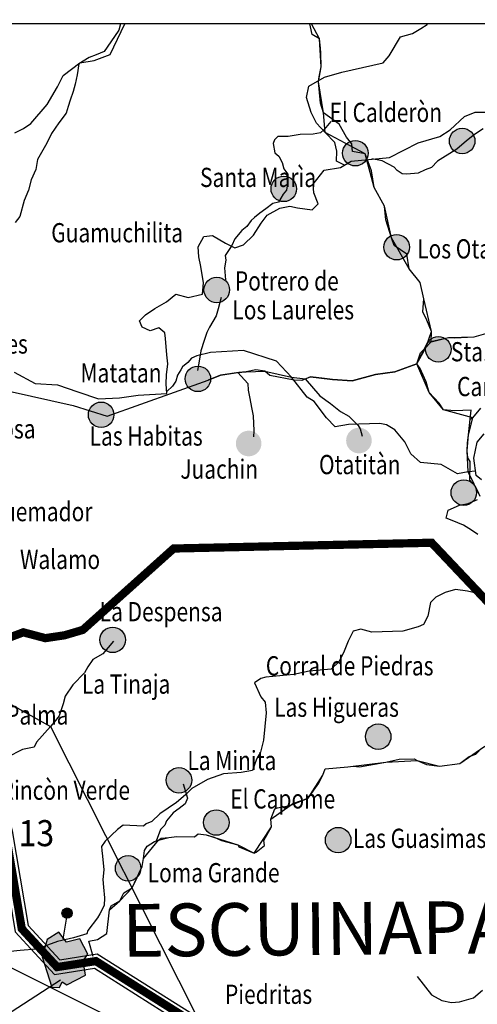
# Model space of a CAD drawing. Units: inches. Extents: x 403050 to 405450, y 2521363 to 2523163.
# Drawn here: x 405212 to 405279, y 2522664 to 2522808 of the extents above; entities that cross this region are included whole.
import ezdxf
from ezdxf.enums import TextEntityAlignment as Align

# ---------------------------------------------------------------- set-up
doc = ezdxf.new("R2010")
doc.units = ezdxf.units.IN
doc.header["$LTSCALE"] = 40
doc.header["$MEASUREMENT"] = 0
doc.linetypes.add('ACAD_ISO02W100', pattern=[15, 12, -3])
doc.linetypes.add('OCULTA3', pattern=[0.45, 0.3, -0.15])
for name, color, linetype in [('BOLAS', 251, 'Continuous'), ('BRECHA', 8, 'OCULTA3'), ('CAMINOREVEST', 30, 'ACAD_ISO02W100'), ('CARR2000', 30, 'ACAD_ISO02W100'), ('KILOMETRAJE', 7, 'Continuous'), ('LIBRENODIV', 1, 'Continuous'), ('LIBRENODIVEST', 8, 'Continuous'), ('LIMITMUNI', 3, 'Continuous'), ('MANCHA', 8, 'Continuous'), ('MUNI', 170, 'Continuous'), ('NKM', 7, 'Continuous'), ('POBLADOS', 7, 'Continuous'), ('RIOS', 160, 'Continuous'), ('SINALOA', 7, 'Continuous'), ('TREN', 7, 'TRACKS')]:
    doc.layers.add(name, color=color, linetype=linetype)
doc.styles.add('POBLADOS', font='romand.shx', dxfattribs={"height": 0.007})
doc.styles.add('QQ', font='TIMES.TTF', dxfattribs={"height": 0.0109})
doc.linetypes.add('TRACKS', pattern='A,3.81,[130,ltypeshp.shx,S=6.35,R=0,X=0,Y=0],3.81', length=7.62)

# ---------------------------------------------------------------- blocks, each defined once
blk = doc.blocks.new('B')
at = {"layer": 'KILOMETRAJE'}
blk.add_hatch(color=8, dxfattribs=at).paths.add_polyline_path([(0.00186, -0.00965, 1), (-0.00186, -0.00965, 1)])
blk.add_line((0, -0.00965), (0, 0), dxfattribs=at)
blk.add_circle((0, -0.00965), 0.00186, dxfattribs=at)

msp = doc.modelspace()

# ---------------------------------------------------------------- hatches: boundary and pattern name
at = {"layer": 'BOLAS'}
for points in [[(405274.99, 2522790.24, 1.000001), (405278.72, 2522790.24, 1.000001)], [(405259.43, 2522788.46, 1.000001), (405263.16, 2522788.46, 1.000001)], [(405249, 2522783.27, 1.000001), (405252.73, 2522783.27, 1.000001)], [(405265.44, 2522774.77, 1.000001), (405269.17, 2522774.77, 1.000001)], [(405239.24, 2522768.54, 1.000001), (405242.97, 2522768.54, 1.000001)], [(405271.52, 2522759.89, 1.000001), (405275.25, 2522759.89, 1.000001)], [(405236.5, 2522755.59, 1.000001), (405240.23, 2522755.59, 1.000001)], [(405222.4, 2522750.35, 1.000001), (405226.13, 2522750.35, 1.000001)], [(405243.89, 2522746.17, 1.000001), (405247.62, 2522746.17, 1.000001)], [(405259.95, 2522746.6, 1.000001), (405263.68, 2522746.6, 1.000001)], [(405275.23, 2522739.02, 1.000001), (405278.95, 2522739.02, 1.000001)], [(405224.09, 2522717.56, 1.000001), (405227.82, 2522717.56, 1.000001)], [(405262.75, 2522703.46, 1.000001), (405266.48, 2522703.46, 1.000001)], [(405233.73, 2522697.1, 1.000001), (405237.46, 2522697.1, 1.000001)], [(405239.18, 2522690.95, 1.000001), (405242.91, 2522690.95, 1.000001)], [(405256.93, 2522688.38, 1.000001), (405260.66, 2522688.38, 1.000001)], [(405226.34, 2522684.28, 1.000001), (405230.07, 2522684.28, 1.000001)]]:
    msp.add_hatch(color=7, dxfattribs=at).paths.add_polyline_path(points)
at = {"layer": 'MANCHA'}
msp.add_hatch(color=7, dxfattribs=at).paths.add_polyline_path([(405221.67, 2522670.82), (405222.31, 2522671.76), (405221.15, 2522674), (405219.22, 2522673.53), (405218.13, 2522674.97), (405216.39, 2522673.93), (405215.67, 2522671.37), (405217.1, 2522666.95), (405218.21, 2522666.91), (405218.57, 2522667.75), (405219.27, 2522667.3), (405222.01, 2522668.73)])

# ---------------------------------------------------------------- linework, layer by layer
at = {"layer": 'BRECHA', "color": 7, "ltscale": 0.5}
for points in [[(405227.1, 2522807.32), (405226.84, 2522806.38), (405225.66, 2522804.68), (405224.7, 2522803.29), (405223.55, 2522802.79), (405222.52, 2522802.43), (405221.02, 2522801.49), (405220.77, 2522799.88), (405220.49, 2522798.53), (405220.2, 2522797.44), (405219.78, 2522796.21), (405219.47, 2522795.26), (405219.16, 2522794.3), (405218.1, 2522792.88), (405217.05, 2522791.32), (405216.38, 2522789.94), (405215, 2522787.56), (405214.74, 2522786.08), (405214.09, 2522784.56), (405213.69, 2522783.06), (405213.04, 2522781.55), (405212.45, 2522779.24), (405211.74, 2522778.38)], [(405257.73, 2522793.09), (405256.74, 2522791.91), (405256.24, 2522791.45), (405255.17, 2522791.22), (405253.27, 2522791.18), (405251.52, 2522790.88), (405250.02, 2522790.88), (405249.52, 2522790.42), (405249.3, 2522789.86), (405249.56, 2522788.52), (405250.15, 2522788.03), (405250.64, 2522787.12), (405250.86, 2522786.19), (405251.48, 2522785.43), (405251.44, 2522784.34), (405251.28, 2522783.1), (405250.79, 2522782.51), (405250.08, 2522781.35), (405249.28, 2522781.14), (405248.26, 2522780.37), (405247.37, 2522779.74), (405246.6, 2522779.12), (405246.1, 2522778.67), (405245.5, 2522777.8), (405244.74, 2522777.18), (405243.76, 2522776), (405243.3, 2522775.01), (405242.34, 2522773.56), (405242.41, 2522772.88), (405242.24, 2522771.78), (405242.4, 2522770.02)], [(405279.91, 2522792), (405278.63, 2522791.2), (405277.48, 2522790.27), (405276.09, 2522789.06), (405274.03, 2522787.78), (405273.26, 2522787.3), (405272.39, 2522786.4), (405271.46, 2522786.04), (405270.42, 2522785.54), (405268.8, 2522785.39), (405268.11, 2522785.46), (405267.38, 2522785.94), (405266.93, 2522786.44), (405265.21, 2522787.37), (405263.68, 2522787.64)], [(405241.76, 2522767.43), (405241.3, 2522765.8), (405241.02, 2522764.79), (405240.07, 2522763.11), (405239.65, 2522762.33), (405239.26, 2522761.19), (405238.79, 2522759.68), (405238.56, 2522758.18), (405238.32, 2522756.81)], [(405244.17, 2522756.51), (405245.62, 2522754.91), (405245.7, 2522753.93), (405245.94, 2522752.73), (405246.18, 2522751.4), (405246.42, 2522750.2), (405246.5, 2522748), (405246.45, 2522747.13)], [(405254, 2522755.57), (405256.14, 2522753.1), (405257.65, 2522752.01), (405259.12, 2522750.83), (405260.32, 2522750.17), (405261.72, 2522748.8), (405261.99, 2522748.33), (405262.27, 2522747.26)], [(405226.07, 2522717.36), (405224.54, 2522715.53), (405223.07, 2522714.69), (405222.32, 2522713.63), (405221.83, 2522712.74), (405220.15, 2522711.03), (405219.03, 2522709.38), (405218.72, 2522708.22), (405218.39, 2522707.2), (405218.17, 2522706.48), (405217.41, 2522705.56), (405216.9, 2522704.95), (405214.85, 2522702.64), (405214.5, 2522701.91), (405212.83, 2522701.61), (405210.54, 2522700.41), (405209.51, 2522699.33)], [(405236.22, 2522696.59), (405236.86, 2522694.48), (405236.49, 2522693.66), (405235.62, 2522692.99), (405234.74, 2522692.37), (405233.77, 2522691.2), (405233.53, 2522690.58), (405232.9, 2522689.94), (405232.29, 2522688.24)]]:
    msp.add_lwpolyline(points, dxfattribs=at)
at = {"layer": 'CAMINOREVEST', "color": 7}
for points in [[(405272.35, 2522760.97), (405272.4, 2522762.47), (405271.68, 2522764.12), (405271.13, 2522765.36), (405271.25, 2522767.24), (405270.74, 2522769.63), (405269.12, 2522771.63), (405268.78, 2522773.75), (405266.94, 2522775.01), (405266.55, 2522776.12), (405265.74, 2522778.77), (405265.55, 2522780.76), (405264.01, 2522783.49), (405263.64, 2522785.89), (405262.7, 2522788.38), (405260.89, 2522788.72), (405260.78, 2522789.85), (405259.98, 2522790.78), (405258.94, 2522792.7), (405256.64, 2522794.35), (405256.22, 2522795.74), (405255.93, 2522798.87), (405256.01, 2522799.59), (405256.31, 2522801.05), (405256.27, 2522803.06), (405256.2, 2522803.77), (405256.06, 2522805.13), (405255, 2522805.75), (405254.75, 2522806.88), (405254.66, 2522807.32)], [(405270.24, 2522757.76), (405270.77, 2522759.39), (405271.43, 2522760.03), (405272.35, 2522760.97), (405274.87, 2522761.63), (405275.74, 2522761.57), (405278.6, 2522761.69), (405282.93, 2522762.95)], [(405278.01, 2522749.73), (405278.18, 2522751.03), (405275.75, 2522750.95), (405274.15, 2522751.09), (405273.49, 2522752.04), (405272.05, 2522753.62), (405271.63, 2522755.16), (405270.73, 2522757.09), (405270.24, 2522757.76), (405267.04, 2522756.6), (405264.21, 2522756.2), (405260.85, 2522755.32), (405257.96, 2522755.48), (405256.8, 2522755.66), (405254.76, 2522755.9), (405253.52, 2522755.36), (405252.37, 2522755.4), (405248.86, 2522756.08), (405248.09, 2522756.72), (405246.78, 2522756.89), (405245.37, 2522756.62), (405244.34, 2522756.53), (405241.65, 2522756.14), (405239.85, 2522755.4)], [(405279.29, 2522738.95), (405278.77, 2522739.91), (405277.97, 2522740.84), (405278, 2522743.56), (405277.67, 2522744.1), (405277.58, 2522745.1), (405277.61, 2522746.25), (405277.79, 2522747.41), (405278.01, 2522749.73), (405278.42, 2522749.91), (405279.59, 2522751.31)], [(405223.12, 2522671.43), (405222.48, 2522673.66), (405223.75, 2522673.92), (405225.11, 2522674.76), (405225.51, 2522678.24), (405225.74, 2522678.83), (405226.97, 2522679.52), (405227.57, 2522680.72), (405228.8, 2522681.41), (405229.76, 2522683.5), (405230.24, 2522684.55), (405230.42, 2522685.72), (405230.6, 2522686.88), (405230.97, 2522687.49), (405232.06, 2522688.16), (405232.61, 2522688.36), (405233.01, 2522688.68), (405234.15, 2522688.78), (405235.29, 2522688.89), (405237.88, 2522688.84), (405238.41, 2522689.32), (405239.57, 2522689.14), (405240.75, 2522688.82), (405241.8, 2522688.34), (405244.16, 2522687.7), (405244.32, 2522687.43), (405246.56, 2522686.49), (405246.84, 2522686.65), (405248.04, 2522687.62), (405247.97, 2522688.33), (405249.08, 2522690.3), (405248.98, 2522691.44), (405249.56, 2522692.93), (405249.97, 2522693.11), (405251.81, 2522693.42), (405252.21, 2522693.74), (405254.44, 2522694.52), (405255.96, 2522696.67), (405256.57, 2522697.87), (405256.92, 2522698.76), (405260.19, 2522699.06), (405261.04, 2522699.14), (405261.91, 2522699.08), (405265.44, 2522699.69), (405265.73, 2522699.72), (405267.69, 2522700.18), (405269.84, 2522700.24), (405270.3, 2522699.99), (405271.64, 2522699.4), (405273.53, 2522699.14), (405276.51, 2522699.56), (405277.85, 2522700.55), (405278.82, 2522700.92), (405279.35, 2522701.4)]]:
    msp.add_lwpolyline(points, dxfattribs=at)
at = {"layer": 'CARR2000', "color": 7}
for p, q in [((405256.06, 2522805.13), (405254.92, 2522807.32)), ((405256.31, 2522801.05), (405256.06, 2522805.13)), ((405255.93, 2522798.87), (405256.31, 2522801.05)), ((405256.64, 2522794.35), (405255.93, 2522798.87)), ((405256.89, 2522791.49), (405256.64, 2522794.35)), ((405262.7, 2522788.38), (405256.89, 2522791.49)), ((405264.01, 2522783.49), (405262.7, 2522788.38)), ((405265.55, 2522780.76), (405264.01, 2522783.49)), ((405266.55, 2522776.12), (405265.55, 2522780.76)), ((405269.12, 2522771.63), (405266.55, 2522776.12)), ((405270.74, 2522769.63), (405269.12, 2522771.63)), ((405271.25, 2522767.24), (405270.74, 2522769.63)), ((405272.4, 2522762.47), (405271.25, 2522767.24)), ((405271.54, 2522760.13), (405272.4, 2522762.47)), ((405278.6, 2522761.69), (405282.93, 2522762.95)), ((405270.24, 2522757.76), (405271.83, 2522760.91)), ((405271.83, 2522760.91), (405274.87, 2522761.63)), ((405274.87, 2522761.63), (405278.6, 2522761.69)), ((405278.6, 2522761.69), (405278.6, 2522761.69)), ((405270.24, 2522757.76), (405271.54, 2522760.13)), ((405244.17, 2522756.51), (405245.37, 2522756.62)), ((405245.37, 2522756.62), (405248.09, 2522756.72)), ((405248.09, 2522756.72), (405252.01, 2522755.83)), ((405264.21, 2522756.2), (405267.04, 2522756.6)), ((405267.04, 2522756.6), (405270.24, 2522757.76)), ((405272.05, 2522753.62), (405270.24, 2522757.76)), ((405225.17, 2522750.15), (405239.85, 2522755.4)), ((405239.85, 2522755.4), (405241.65, 2522756.14)), ((405241.65, 2522756.14), (405244.17, 2522756.51)), ((405252.01, 2522755.83), (405254, 2522755.57)), ((405254, 2522755.57), (405254.76, 2522755.9)), ((405254.76, 2522755.9), (405257.96, 2522755.48)), ((405257.96, 2522755.48), (405260.85, 2522755.32)), ((405260.85, 2522755.32), (405264.21, 2522756.2)), ((405274.15, 2522751.09), (405272.05, 2522753.62)), ((405278.42, 2522749.91), (405274.15, 2522751.09)), ((405278.42, 2522749.91), (405279.59, 2522751.31)), ((405277.79, 2522747.41), (405278.42, 2522749.91)), ((405277.58, 2522745.1), (405277.79, 2522747.41)), ((405277.79, 2522747.41), (405277.79, 2522747.41)), ((405277.7, 2522742.03), (405277.58, 2522745.1)), ((405279.47, 2522738.45), (405277.7, 2522742.03)), ((405186.68, 2522721.7), (405216.9, 2522704.95)), ((405216.9, 2522704.95), (405238.21, 2522662.67)), ((405276.51, 2522699.56), (405280.15, 2522702.05)), ((405260.19, 2522699.06), (405265.73, 2522699.72)), ((405265.73, 2522699.72), (405270.3, 2522699.99)), ((405270.3, 2522699.99), (405273.53, 2522699.14)), ((405273.53, 2522699.14), (405276.51, 2522699.56)), ((405254.44, 2522694.52), (405256.57, 2522697.87)), ((405256.57, 2522697.87), (405256.92, 2522698.76)), ((405256.92, 2522698.76), (405260.19, 2522699.06)), ((405260.19, 2522699.06), (405260.19, 2522699.06)), ((405251.81, 2522693.42), (405254.44, 2522694.52)), ((405248.98, 2522691.44), (405251.81, 2522693.42)), ((405249.08, 2522690.3), (405248.98, 2522691.44)), ((405237.88, 2522688.84), (405238.41, 2522689.32)), ((405238.41, 2522689.32), (405239.57, 2522689.14)), ((405246.56, 2522686.49), (405249.08, 2522690.3)), ((405230.42, 2522685.72), (405232.61, 2522688.36)), ((405232.61, 2522688.36), (405234.15, 2522688.78)), ((405234.15, 2522688.78), (405235.29, 2522688.89)), ((405235.29, 2522688.89), (405237.88, 2522688.84)), ((405239.57, 2522689.14), (405244.16, 2522687.7)), ((405244.16, 2522687.7), (405246.56, 2522686.49)), ((405230.24, 2522684.55), (405230.42, 2522685.72)), ((405229.5, 2522682.94), (405230.24, 2522684.55)), ((405228.8, 2522681.41), (405229.5, 2522682.94)), ((405226.97, 2522679.52), (405228.8, 2522681.41)), ((405225.51, 2522678.24), (405226.97, 2522679.52)), ((405225.11, 2522674.76), (405225.51, 2522678.24)), ((405222.48, 2522673.66), (405223.75, 2522673.92)), ((405223.75, 2522673.92), (405225.11, 2522674.76)), ((405225.11, 2522674.76), (405225.11, 2522674.76))]:
    msp.add_line(p, q, dxfattribs=at)
at = {"layer": 'LIBRENODIV', "color": 7}
for points in [[(405088.21, 2522807.32), (405118.12, 2522785.42), (405131.45, 2522773.59), (405135.53, 2522768.42), (405139.13, 2522764.35), (405146.76, 2522760.85), (405153.62, 2522753.61), (405162.22, 2522750.39), (405186.06, 2522739.5), (405192.72, 2522738.16), (405193.83, 2522726.1), (405192.25, 2522722.96), (405196.69, 2522711.66), (405205.61, 2522703.61), (405209.36, 2522689.31), (405211.77, 2522675.01), (405217.49, 2522668.82), (405223.28, 2522669.71), (405239.25, 2522659.65), (405255.24, 2522648.66), (405266.55, 2522640.81), (405270.38, 2522636.19), (405273.13, 2522634.55)], [(405091.59, 2522807.32), (405119.37, 2522786.98), (405132.91, 2522774.97), (405137.07, 2522769.7), (405140.35, 2522765.99), (405147.95, 2522762.5), (405154.75, 2522755.32), (405162.99, 2522752.24), (405186.68, 2522741.42), (405194.58, 2522739.82), (405195.88, 2522725.71), (405194.44, 2522722.86), (405198.38, 2522712.83), (405207.39, 2522704.69), (405211.32, 2522689.73), (405213.64, 2522675.93), (405218.24, 2522670.96), (405223.71, 2522671.81), (405240.35, 2522661.33), (405256.38, 2522650.3), (405267.91, 2522642.3), (405271.7, 2522637.73), (405277.05, 2522634.55)]]:
    msp.add_lwpolyline(points, dxfattribs=at)
at = {"layer": 'LIBRENODIV', "color": 7, "const_width": 1.2}
msp.add_lwpolyline([(405089.9, 2522807.32), (405118.74, 2522786.2), (405132.18, 2522774.28), (405136.3, 2522769.06), (405139.74, 2522765.17), (405147.35, 2522761.67), (405154.19, 2522754.46), (405162.6, 2522751.32), (405186.37, 2522740.46), (405193.65, 2522738.99), (405194.85, 2522725.91), (405193.34, 2522722.91), (405197.54, 2522712.24), (405206.5, 2522704.15), (405210.34, 2522689.52), (405212.71, 2522675.47), (405217.86, 2522669.89), (405223.5, 2522670.76), (405239.8, 2522660.49), (405255.81, 2522649.48), (405267.23, 2522641.55), (405271.04, 2522636.96), (405275.09, 2522634.55)], dxfattribs=at)
at = {"layer": 'LIBRENODIVEST', "color": 7}
for points in [[(405195.73, 2522740.26), (405200.88, 2522748.71), (405202.36, 2522752.19), (405203.78, 2522753.61), (405203.78, 2522753.61), (405203.79, 2522753.63), (405207.44, 2522753.85), (405210.86, 2522753.79), (405220.18, 2522751.73), (405225.17, 2522750.15), (405225.17, 2522750.15), (405225.17, 2522750.15), (405225.17, 2522750.15), (405225.17, 2522750.15), (405225.17, 2522750.15)], [(405218.37, 2522667.96), (405206.69, 2522660.45), (405200.17, 2522655.73), (405198.89, 2522655.62), (405195.85, 2522655.08), (405193.09, 2522654.31), (405191, 2522651.8), (405190.42, 2522649.69), (405189.52, 2522645.49), (405188.78, 2522642.33), (405188.69, 2522640.52), (405187.81, 2522638.9), (405187.88, 2522638.13), (405186.81, 2522632.89), (405182.74, 2522637.92), (405180.63, 2522638.5), (405177.77, 2522638.75)]]:
    msp.add_lwpolyline(points, dxfattribs=at)
at = {"layer": 'LIMITMUNI', "color": 7, "const_width": 1.2}
msp.add_lwpolyline([(405211.05, 2522717.95), (405212.93, 2522718.66), (405216.14, 2522717.81), (405218.95, 2522718.23), (405221.6, 2522719.01), (405234.83, 2522730.87), (405272.4, 2522731.71), (405293.09, 2522709.83)], dxfattribs=at)
at = {"layer": 'MANCHA', "color": 7}
msp.add_lwpolyline([(405218.13, 2522674.97), (405216.39, 2522673.93), (405215.67, 2522671.37), (405217.1, 2522666.95), (405218.21, 2522666.91), (405218.57, 2522667.75), (405219.27, 2522667.3), (405222.01, 2522668.73), (405221.67, 2522670.82), (405222.31, 2522671.76), (405221.15, 2522674), (405219.22, 2522673.53), (405218.13, 2522674.97)], dxfattribs=at)
at = {"layer": 'POBLADOS', "color": 7}
for centre in [(405276.85, 2522790.24), (405261.29, 2522788.46), (405250.87, 2522783.27), (405267.31, 2522774.77), (405241.11, 2522768.54), (405273.38, 2522759.89), (405238.36, 2522755.59), (405224.27, 2522750.35), (405277.09, 2522739.02), (405225.95, 2522717.56), (405264.62, 2522703.46), (405235.6, 2522697.1), (405241.04, 2522690.95), (405258.79, 2522688.38), (405228.2, 2522684.28)]:
    msp.add_circle(centre, 1.86, dxfattribs=at)
at = {"layer": 'RIOS', "color": 7}
for points in [[(405211.71, 2522791.45), (405212.94, 2522792.04), (405214.01, 2522792.79), (405216.39, 2522795.55), (405217.93, 2522798.11), (405218.75, 2522799.8), (405221.16, 2522801.63), (405223.23, 2522801.98), (405225.58, 2522802.84), (405227.7, 2522807.32)], [(405259.7, 2522786.7), (405258.57, 2522787.29), (405258.6, 2522788.74), (405258.32, 2522790.01), (405256.89, 2522791.49), (405255.64, 2522792.83), (405254.85, 2522794.37), (405254.16, 2522796.56), (405254.5, 2522798.21), (405256.8, 2522799.55), (405259.32, 2522800.26), (405265.33, 2522801.62), (405266.2, 2522802.67), (405267.89, 2522805.41), (405269.62, 2522805.89), (405270.84, 2522806.65), (405271.76, 2522807.22), (405271.8, 2522807.32)], [(405211.58, 2522756.57), (405214.64, 2522754.91), (405217.89, 2522754.73), (405220.89, 2522753.71), (405223.89, 2522752.7), (405226.95, 2522752.82), (405229.66, 2522753.23), (405233.84, 2522753.45), (405233.75, 2522754.87), (405233.79, 2522756.17), (405233.97, 2522757.8), (405233.85, 2522759.08), (405233.63, 2522761.48), (405233.56, 2522762.28), (405232.68, 2522763.01), (405231.43, 2522762.57), (405230.25, 2522763.1), (405229.84, 2522764.03), (405230.73, 2522764.92), (405232.1, 2522765.86), (405233.78, 2522766.82), (405235.14, 2522767.91), (405236.96, 2522767.43), (405239.01, 2522767.94), (405239.18, 2522769.57), (405238.8, 2522771.96), (405238.51, 2522773.38), (405238.38, 2522774.82), (405239.21, 2522776.35), (405240.49, 2522776.47), (405242.37, 2522775.35), (405243.72, 2522774.67), (405244.98, 2522775.11), (405246.46, 2522776.54), (405247.59, 2522778.25), (405248.45, 2522779.46), (405250.3, 2522780.44), (405251.73, 2522780.73), (405252.88, 2522780.51), (405255.01, 2522780.23), (405255.89, 2522781.11), (405255.27, 2522782.67), (405255.15, 2522783.95), (405256.76, 2522785.98), (405259.15, 2522786.36), (405260.68, 2522787.31), (405266.28, 2522787.83), (405270.45, 2522789.98), (405273.59, 2522790.92), (405275.12, 2522791.87), (405277.2, 2522793.83), (405278.76, 2522794.46), (405280.22, 2522794.43)], [(405278.82, 2522742.12), (405277.7, 2522742.03), (405276.16, 2522741.75), (405273.77, 2522743.09), (405270.76, 2522743.38), (405269.36, 2522744.67), (405268.49, 2522746.43), (405267.05, 2522748.14), (405265.85, 2522748.88), (405264.84, 2522749.07), (405260.31, 2522748.94), (405258.35, 2522748.62), (405257.09, 2522749.92), (405255.31, 2522752.31), (405254.26, 2522752.92), (405252.01, 2522755.83), (405249.8, 2522758.18), (405244.98, 2522759.72), (405240.18, 2522759.42), (405238.23, 2522758.96), (405237.41, 2522758.6), (405236.9, 2522757.99), (405236.11, 2522757.35), (405235.87, 2522756.9), (405235.37, 2522756.14), (405235.16, 2522755.27), (405234.67, 2522754.52), (405233.82, 2522753.73)], [(405279.67, 2522740.88), (405278.9, 2522741.52), (405278.53, 2522744.04), (405279.03, 2522746.35), (405280.05, 2522747.58)], [(405279.13, 2522732.89), (405278.22, 2522733.52), (405277.02, 2522734.26), (405275.39, 2522734.96), (405274.51, 2522735.3), (405274.83, 2522736.47), (405276.46, 2522737.19), (405277.72, 2522737.44), (405279.09, 2522737.99)], [(405280.8, 2522723.94), (405277.61, 2522724.64), (405275.88, 2522724.9), (405274.36, 2522724.48), (405273.01, 2522723.79), (405272.23, 2522723.01), (405271.84, 2522720.99), (405271.24, 2522719.8), (405270.42, 2522719.44), (405268.21, 2522718.81), (405263.68, 2522718.68), (405262.08, 2522719.1), (405260.97, 2522718.85), (405260.25, 2522717.37), (405259.68, 2522715.9), (405258.96, 2522714.41), (405257.78, 2522713.31), (405254.55, 2522713.02), (405252.32, 2522712.53), (405248.24, 2522712.15), (405247.55, 2522711.95), (405246.61, 2522711.29), (405247.51, 2522709.25), (405248.15, 2522708.46), (405248.29, 2522706.91), (405247.9, 2522702.95), (405247.49, 2522701.21), (405246.88, 2522700.16), (405246.31, 2522698.55), (405244.64, 2522698.26), (405242.1, 2522698.02), (405239.76, 2522697.24), (405237.47, 2522695.89), (405236.57, 2522694.96), (405235.25, 2522693.85), (405232.84, 2522692.21), (405231.67, 2522691.11), (405230.85, 2522690.75), (405230.45, 2522690.43), (405227.46, 2522690.58), (405226.66, 2522689.94), (405224.84, 2522688.21), (405224.34, 2522687.45), (405224.39, 2522686.89), (405224.47, 2522686.05), (405224.65, 2522684.08), (405224.5, 2522682.65), (405224.6, 2522681.52), (405224.74, 2522679.98), (405224.7, 2522678.84), (405224.1, 2522677.65), (405223.73, 2522677.05), (405222.34, 2522675.22), (405222.19, 2522674.73), (405220.26, 2522674.13), (405217.89, 2522673.63), (405214.87, 2522672.5), (405212.48, 2522672.28), (405208.25, 2522671.89)], [(405270.28, 2522668.5), (405272.37, 2522665.86), (405273.87, 2522665), (405275.31, 2522664.71), (405276.44, 2522664.81), (405278.51, 2522665.43), (405279.83, 2522666.54)]]:
    msp.add_lwpolyline(points, dxfattribs=at)
at = {"layer": 'SINALOA'}
msp.add_lwpolyline([(405050.12, 2522807.32), (405050.12, 2522634.55), (405342.05, 2522634.55), (405342.05, 2522807.32)], close=True, dxfattribs=at)
at = {"layer": 'SINALOA', "color": 7}
msp.add_lwpolyline([(405050.12, 2522807.32), (405050.12, 2522634.55), (405342.05, 2522634.55), (405342.05, 2522807.32)], close=True, dxfattribs=at)
at = {"layer": 'TREN', "color": 7}
msp.add_lwpolyline([(405254.07, 2522648.3), (405203.74, 2522673.46)], dxfattribs=at)

# ---------------------------------------------------------------- block references
at = {"layer": 'KILOMETRAJE', "color": 7, "xscale": 399.9999999999664, "yscale": 400, "zscale": 400, "rotation": 170.5493105617487}
msp.add_blockref('B', (405218.67, 2522673.95), dxfattribs=at)

# ---------------------------------------------------------------- texts
at = {"layer": 'MUNI', "color": 7, "style": 'QQ'}
msp.add_text('ESCUINAPA', height=7.68, rotation=0.5297, dxfattribs=at).set_placement((405227.35, 2522671.38, 400))
at = {"layer": 'NKM', "color": 7, "style": 'QQ', "width": 0.9}
msp.add_text('13', height=3.8, dxfattribs=at).set_placement((405214.84, 2522687.5), align=Align.CENTER)
at = {"layer": 'POBLADOS', "color": 7, "style": 'POBLADOS', "width": 0.8}
for s, p in [('El Calderòn', (405257.54, 2522793.01)), ('Santa Marìa', (405238.67, 2522783.54)), ('Guamuchilita', (405217, 2522775.48)), ('Los Otates', (405270.3, 2522773.13)), ('Potrero de', (405243.75, 2522768.46)), ('Los Laureles', (405243.38, 2522764.25)), ('Cocales', (405202.52, 2522759.27)), ('Sta. Teresa', (405275.2, 2522758.14)), ('Matatan', (405221.26, 2522755.06)), ('Carboneras', (405276.11, 2522753.07)), ('La Pedregosa', (405195.53, 2522746.9)), ('Las Habitas', (405222.59, 2522745.86)), ('Juachin', (405235.8, 2522741.04)), ('Otatitàn', (405256, 2522741.7)), ('Quemador', (405207.71, 2522734.85)), ('Walamo', (405212.45, 2522727.88)), ('La Despensa', (405224.06, 2522720.27)), ('Corral de Piedras', (405248.26, 2522712.38)), ('La Tinaja', (405221.47, 2522709.72)), ('Las Higueras', (405249.47, 2522706.35)), ('La Palma', (405206.37, 2522705.22)), ('La Minita', (405236.83, 2522698.58)), ('Rincòn Verde', (405209.65, 2522694.26)), ('El Capome', (405243.07, 2522692.99)), ('Las Guasimas', (405260.94, 2522687.25)), ('Loma Grande', (405231.05, 2522682.24)), ('Piedritas', (405242.31, 2522664.53))]:
    msp.add_text(s, height=2.8, dxfattribs=at).set_placement(p)

doc.saveas('drawing.dxf')
